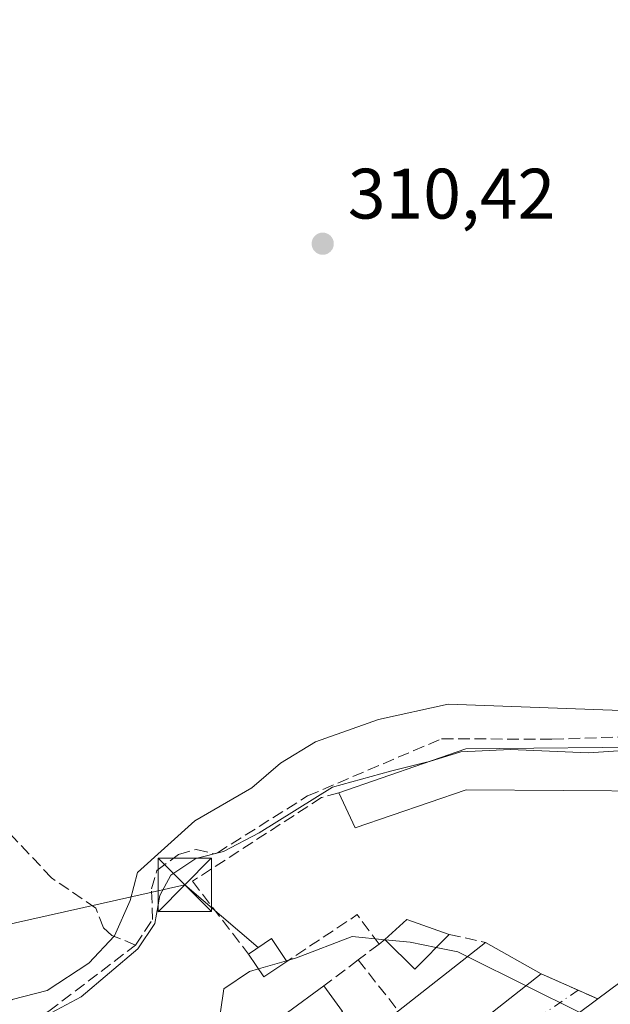
# Model space of a CAD drawing. Units: metres. Extents: x 608627 to 612112, y 4652932 to 4655299.
# Drawn here: x 611177 to 611260, y 4654416 to 4654554 of the extents above; entities that cross this region are included whole.
import ezdxf

# ---------------------------------------------------------------- set-up
doc = ezdxf.new("R2010")
doc.units = ezdxf.units.M
doc.header["$MEASUREMENT"] = 0
doc.linetypes.add('DGN Style 3', pattern=[2.307223458686699, 1.648016756204785, -0.6592067024819142])
doc.linetypes.add('DGN Style 4', pattern=[2.6384748266838614, 1.318413404963828, -0.6592067024819142, 0.001648016756204785, -0.6592067024819142])
for name, color, linetype, lineweight in [('Corriente artificial lineal', 4, 'DGN Style 3', 13), ('Curva de nivel normal', 30, 'Continuous', 0), ('Edificación Cxs', 1, 'Continuous', 13), ('Edificación ligera Cxs', 1, 'Continuous', 0), ('Instalación de energía eléctrica Cxs', 135, 'Continuous', 0), ('Matorral CxS', 135, 'Continuous', 0), ('Muro lineal', 1, 'DGN Style 3', 13), ('Núcleo urbano CxS', 7, 'Continuous', 0), ('Pastizal CxS', 92, 'Continuous', 0), ('Punto de cota en terreno', 7, 'Continuous', 0), ('Recinto industrial CxS', 135, 'Continuous', 0), ('Rótulo de punto de cota en terreno', 7, 'Continuous', 0), ('Senda', 7, 'DGN Style 3', 0), ('Tendido', 6, 'Continuous', 0), ('Torre de tendido puntual', 7, 'Continuous', 0), ('Vía urbana Cxs', 4, 'Continuous', 0), ('Vía urbana eje', 4, 'DGN Style 4', 0)]:
    doc.layers.add(name, color=color, linetype=linetype, lineweight=lineweight)
doc.styles.add('Style-Arial', font='txt')

# ---------------------------------------------------------------- blocks, each defined once
blk = doc.blocks.new('5PATER')
at = {"layer": 'Matorral CxS', "linetype": 'Continuous', "lineweight": 0}
h = blk.add_hatch(color=51, dxfattribs=at)
edge = h.paths.add_edge_path()
edge.add_ellipse((0, 0), major_axis=(-0.1095731443231308, -0.1110710700762829), ratio=0.9994222409660322, start_angle=0, end_angle=360)
blk = doc.blocks.new('*U39')
at = {"layer": 'Vía urbana Cxs', "color": 4, "linetype": 'Continuous', "lineweight": 0}
blk.add_polyline3d([(611225.7301000003, 4654401.0101, 323.1002000000008), (611250.4200999998, 4654420.460100001, 319.1800999999978), (611258.3901000004, 4654416.940099999, 323.2351000000053), (611229.9700999996, 4654395.800100001, 323.3981000000058)], dxfattribs=at)
blk = doc.blocks.new('*U79')
at = {"layer": 'Edificación Cxs', "color": 1, "linetype": 'Continuous', "lineweight": 13, "elevation": 325.5111999999935, "flags": 128}
blk.add_lwpolyline([(611269.6201, 4654408.4101), (611275.0701000001, 4654401.0701), (611279.7301000003, 4654404.530099999), (611289.4600999998, 4654391.4301), (611253.1001000004, 4654364.390100001), (611243.1401000004, 4654377.920100001), (611267.2600999996, 4654395.850099999), (611265.6801000005, 4654397.9801), (611264.3000999996, 4654399.890100001), (611240.5201000003, 4654381.4801), (611237.5500999996, 4654385.5101), (611247.6101000002, 4654392.9101), (611244.9101, 4654396.470100001), (611234.7801000001, 4654389.270099999), (611229.9700999996, 4654395.800100001), (611258.3901000004, 4654416.940099999), (611281.1401000004, 4654433.850099999), (611281.5900999998, 4654434.190099999), (611289.6700999998, 4654423.300100001)], close=True, dxfattribs=at)
at = {"layer": 'Edificación Cxs', "color": 1, "linetype": 'Continuous', "lineweight": 13}
for points in [[(611250.6201, 4654398.520099999, 325.5111999999936), (611252.2801000001, 4654396.340100001, 325.5111999999936), (611256.2301000003, 4654399.350099999, 325.5111999999936), (611254.5601000005, 4654401.530099999, 325.5111999999936)], [(611272.5201000003, 4654395.540100001, 325.5111999999936), (611275.4301000005, 4654391.390100001, 325.5111999999936), (611280.0000999998, 4654394.710100001, 325.5111999999936), (611276.8800999997, 4654398.860099999, 325.5111999999936)], [(611271.1001000004, 4654391.4101, 325.5111999999936), (611269.8201000001, 4654393.040100001, 325.5111999999936), (611266.0900999998, 4654390.140100001, 325.5111999999936), (611267.3601000002, 4654388.5001, 325.5111999999936)]]:
    blk.add_3dface(points, dxfattribs=at)
blk = doc.blocks.new('5TTEND')
at = {"layer": 'Recinto industrial CxS', "color": 7, "linetype": 'Continuous', "lineweight": 0}
for p, q in [((-0.375, 0.3754), (0.375, -0.3746)), ((0.3720000000000001, 0.3784000000000001), (-0.3720000000000001, -0.3776))]:
    blk.add_line(p, q, dxfattribs=at)
at = {"layer": 'Recinto industrial CxS', "color": 7, "linetype": 'Continuous', "lineweight": 0, "flags": 128}
blk.add_lwpolyline([(-0.375, -0.3746), (0.375, -0.3746), (0.375, 0.3754), (-0.375, 0.3754), (-0.3720000000000001, -0.3776)], dxfattribs=at)

msp = doc.modelspace()

# ---------------------------------------------------------------- linework, layer by layer
at = {"layer": 'Corriente artificial lineal', "color": 4, "linetype": 'DGN Style 3', "lineweight": 13}
msp.add_polyline3d([(611151.3376000002, 4654372.696900001, 315.4003999999986), (611152.2150999998, 4654373.9001, 315.3407000000007), (611153.0800999999, 4654375.100099999, 315.3503000000055), (611154.1501000002, 4654384.960100001, 315.4921000000031), (611156.0401, 4654388.470100001, 315.6288999999961), (611167.9001000002, 4654400.370100001, 315.3701000000001), (611175.9501, 4654413.370100001, 314.7348000000056), (611179.9700999996, 4654414.4101, 314.9741000000067), (611181.2200999996, 4654415.200099999, 314.8644000000059), (611193.4001000002, 4654424.4901, 314.9179000000004), (611195.7901, 4654428.0801, 315.0924999999988), (611195.6501000002, 4654432.370100001, 314.6738000000041), (611196.3800999997, 4654434.970100001, 314.4177999999956), (611199.4501, 4654437.210100001, 314.7032000000036), (611201.9401000004, 4654437.9301, 315.046199999997), (611204.4501, 4654437.300100001, 315.3435999999929), (611204.9001000002, 4654437.450099999, 315.3196000000025), (611217.5800999999, 4654445.420100001, 314.6255999999994), (611236.4200999998, 4654453.460100001, 314.5529999999999), (611251.931, 4654453.390000001, 314.8282000000036), (611268.0796999997, 4654453.910800001, 314.5755999999965), (611276.0158000002, 4654452.3179, 314.8546999999962), (611278.4579999996, 4654456.0109, 314.5391999999993)], dxfattribs=at)
at = {"layer": 'Curva de nivel normal', "color": 30, "linetype": 'Continuous', "lineweight": 0, "flags": 128}
for points, elevation in [([(611234.3168000003, 4654450.1468), (611234.7400000002, 4654450.2501), (611239.1399999997, 4654451.640100001), (611246.1100000005, 4654451.970100001), (611257.0499999998, 4654451.5001), (611264.8600000005, 4654452.0001), (611267.1331000002, 4654452.307)], 315), ([(611177.3099999996, 4654412.720100001), (611185.7400000002, 4654417.220100001), (611193.7300000006, 4654423.940099999), (611196.0999999996, 4654427.5101), (611196.8200000003, 4654431.460100001), (611198.3399999999, 4654434.280099999), (611201.8600000005, 4654436.6601), (611205.7599999999, 4654437.640100001), (611210.7800000003, 4654440.2601), (611221.0599999996, 4654446.640100001), (611229.25, 4654448.9101), (611234.3168000003, 4654450.1468)], 315), ([(611214.6119999997, 4654422.285499999), (611216.0300000003, 4654422.700099999), (611223.8600000005, 4654425.690099999), (611228.4626000002, 4654425.2378)], 320), ([(611228.4626000002, 4654425.2378), (611232, 4654424.890100001), (611235.6549000005, 4654424.152600001)], 320), ([(611235.6549000005, 4654424.152600001), (611238.6900000004, 4654423.540100001), (611240.0356000002, 4654422.8729)], 320), ([(611210.6903999997, 4654421.138699999), (611214.6119999997, 4654422.285499999)], 320), ([(611240.0356000002, 4654422.8729), (611248.2882000003, 4654418.7807)], 320), ([(611203.7838000003, 4654405.383400001), (611206.5199999996, 4654409.460100001), (611206.5700000003, 4654412.220100001), (611205.3300000001, 4654415.100099999), (611205.8300000001, 4654418.3201), (611209.4299999997, 4654420.770099999), (611210.6903999997, 4654421.138699999)], 320), ([(611248.2882000003, 4654418.7807), (611255.8340999996, 4654415.038899999)], 320)]:
    msp.add_lwpolyline(points, dxfattribs=dict(at, elevation=elevation))
at = {"layer": 'Edificación Cxs', "color": 1, "linetype": 'Continuous', "lineweight": 13, "extrusion": (0.1310026588759066, 0.09737384446556399, 0.9865883831575554), "elevation": 533613.8455611786, "flags": 128}
msp.add_lwpolyline([(3370871.411179968, -3223308.26471087), (3370871.411179968, -3223336.996310617)], dxfattribs=at)
at = {"layer": 'Edificación Cxs', "color": 1, "linetype": 'Continuous', "lineweight": 13, "extrusion": (0.1154435558896581, 0.2030715039780908, 0.9723346901533586), "elevation": 1016055.64271603, "flags": 128}
msp.add_lwpolyline([(1768897.130705182, -4227991.093033848), (1768895.820722514, -4227995.195056844), (1768889.64506715, -4227996.321379375)], dxfattribs=at)
at = {"layer": 'Edificación Cxs', "color": 1, "linetype": 'Continuous', "lineweight": 13, "extrusion": (0.3067043908133292, 0.6593358938763704, 0.6864463531129527), "elevation": 3256511.331345168, "flags": 128}
msp.add_lwpolyline([(1408921.036604433, -3073647.335530316), (1408919.036487392, -3073652.19347171), (1408915.705988959, -3073649.292953682)], dxfattribs=at)
at = {"layer": 'Edificación Cxs', "color": 1, "linetype": 'Continuous', "lineweight": 13, "elevation": 324.9055999999982, "flags": 128}
msp.add_lwpolyline([(611250.4200999998, 4654420.460100001), (611225.7301000003, 4654401.0101), (611220.5701000001, 4654407.530099999), (611230.3501000004, 4654415.2401), (611242.5701000001, 4654424.870100001)], close=True, dxfattribs=at)
at = {"layer": 'Edificación Cxs', "color": 1, "linetype": 'Continuous', "lineweight": 13, "extrusion": (0.06262274048671927, 0.5859352469522776, 0.807934575787487), "elevation": 2765727.961986859, "flags": 128}
msp.add_lwpolyline([(-113144.0822942879, -3791469.345259722), (-113139.8081932315, -3791462.705374072), (-113135.1898883886, -3791467.272703088)], dxfattribs=at)
at = {"layer": 'Edificación Cxs', "color": 1, "linetype": 'Continuous', "lineweight": 13, "extrusion": (0.253234376573148, 0.19956195144433, 0.9465977910693326), "elevation": 1083936.279720012, "flags": 128}
msp.add_lwpolyline([(3277371.007636264, -3181368.462396984), (3277371.007636265, -3181384.898572953)], dxfattribs=at)
at = {"layer": 'Edificación Cxs', "color": 1, "linetype": 'Continuous', "lineweight": 13, "extrusion": (0.04122244241398641, -0.02315808548465149, 0.9988815812287817), "elevation": -82271.40853042473, "flags": 128}
msp.add_lwpolyline([(4357303.152802516, 1744829.247511552), (4357303.152802516, 1744820.233508754)], dxfattribs=at)
at = {"layer": 'Edificación Cxs', "color": 1, "linetype": 'Continuous', "lineweight": 13, "extrusion": (0.2829308270976767, 0.1819073966741252, 0.9417323643759236), "elevation": 1019909.153845045, "flags": 128}
msp.add_lwpolyline([(3584504.224378784, -2854530.48278526), (3584504.132075605, -2854526.354806049), (3584508.01111576, -2854526.251049135)], dxfattribs=at)
at = {"layer": 'Edificación Cxs', "color": 1, "linetype": 'Continuous', "lineweight": 13, "extrusion": (0.1595325676563428, -0.003547049138259446, 0.9871862936140197), "elevation": 81319.98113739069, "flags": 128}
msp.add_lwpolyline([(4666857.618626433, -501082.8529116756), (4666837.624610081, -501058.2865710006), (4666844.028299935, -501052.9140744162)], dxfattribs=at)
at = {"layer": 'Edificación Cxs', "color": 1, "linetype": 'Continuous', "lineweight": 13, "extrusion": (-0.01404690781153486, 0.05632982457963402, 0.998313395304181), "elevation": 253918.4730654068, "flags": 128}
msp.add_lwpolyline([(-1719233.950638284, -4360836.215861237), (-1719232.272258032, -4360840.361940856), (-1719238.130510076, -4360842.739003538)], dxfattribs=at)
at = {"layer": 'Edificación Cxs', "color": 1, "linetype": 'Continuous', "lineweight": 13, "extrusion": (-0.06321709068263885, 0.08677326894462768, 0.9942202971385599), "elevation": 365559.899858791, "flags": 128}
msp.add_lwpolyline([(-3234714.064430775, -3382335.674600099), (-3234714.064430775, -3382331.182205048)], dxfattribs=at)
at = {"layer": 'Edificación Cxs', "color": 1, "linetype": 'Continuous', "lineweight": 13, "extrusion": (-0.03572687915725007, 0.05572376620549845, 0.9978068209756626), "elevation": 237845.8129436448, "flags": 128}
msp.add_lwpolyline([(-3026699.381458263, -3580428.43281431), (-3026698.856710076, -3580436.543911707), (-3026734.191660626, -3580439.006397971)], dxfattribs=at)
at = {"layer": 'Edificación Cxs', "color": 1, "linetype": 'Continuous', "lineweight": 13}
for points in [[(611237.4600999998, 4654425.9801, 323.6923999999999), (611232.6401000004, 4654421.100099999, 323.6923999999999), (611228.4401000004, 4654425.2601, 323.6923999999999), (611231.5500999996, 4654428.0801, 323.6923999999999)], [(611214.6700999998, 4654422.200099999, 324.0801000000066), (611211.4501, 4654420.020099999, 324.0801000000066), (611209.2701000003, 4654423.2301, 324.0801000000066), (611212.4901000002, 4654425.4101, 324.0801000000066)], [(611222.5000999998, 4654415.140100001, 322.6561999999976), (611217.3901000004, 4654411.420100001, 322.6561999999976), (611214.7600999996, 4654415.030099999, 322.6561999999976), (611219.8701, 4654418.7501, 322.6561999999976)]]:
    msp.add_3dface(points, dxfattribs=at)
at = {"layer": 'Edificación ligera Cxs', "color": 1, "linetype": 'Continuous', "lineweight": 0, "elevation": 318.3776999999973, "flags": 128}
msp.add_lwpolyline([(611268.5301000001, 4654452.3201), (611274.8201000001, 4654442.970100001), (611270.5701000001, 4654442.020099999), (611267.1201, 4654446.100099999), (611239.8901000004, 4654446.280099999), (611224.2600999996, 4654440.960100001), (611221.9801000003, 4654445.880100001), (611239.8201000001, 4654452.050100001)], close=True, dxfattribs=at)
at = {"layer": 'Edificación ligera Cxs', "color": 1, "linetype": 'Continuous', "lineweight": 0, "extrusion": (0.02181746390325884, -0.05458903624416109, 0.9982705221485625), "elevation": -240430.0310609085, "flags": 128}
msp.add_lwpolyline([(2294949.301739303, 4088136.490234253), (2294968.15750028, 4088135.597186544), (2294994.917325214, 4088125.174894531)], dxfattribs=at)
at = {"layer": 'Edificación ligera Cxs', "color": 1, "linetype": 'Continuous', "lineweight": 0}
msp.add_polyline3d([(611274.8201000001, 4654442.970100001, 317.1248999999953), (611270.5701000001, 4654442.020099999, 317.4486999999936), (611267.1201, 4654446.100099999, 318.3494000000064), (611239.8901000004, 4654446.280099999, 318.3776999999973), (611224.2600999996, 4654440.960100001, 317.9266999999964), (611221.9801000003, 4654445.880100001, 316.918399999995)], dxfattribs=at)
at = {"layer": 'Instalación de energía eléctrica Cxs', "color": 135, "linetype": 'Continuous', "lineweight": 0, "extrusion": (0.3067043908133292, 0.6593358938763704, 0.6864463531129527), "elevation": 3256511.331345168, "flags": 128}
msp.add_lwpolyline([(1408921.036604433, -3073647.335530316), (1408919.036487392, -3073652.19347171), (1408915.705988959, -3073649.292953682)], dxfattribs=at)
at = {"layer": 'Instalación de energía eléctrica Cxs', "color": 135, "linetype": 'Continuous', "lineweight": 0, "extrusion": (0.2829308270976767, 0.1819073966741252, 0.9417323643759236), "elevation": 1019909.153845045, "flags": 128}
msp.add_lwpolyline([(3584504.224378784, -2854530.48278526), (3584504.132075605, -2854526.354806049), (3584508.01111576, -2854526.251049135)], dxfattribs=at)
at = {"layer": 'Instalación de energía eléctrica Cxs', "color": 135, "linetype": 'Continuous', "lineweight": 0}
msp.add_3dface([(611214.6699999999, 4654422.199999999, 322.6567000000068), (611211.4500000002, 4654420.02, 324.045299999998), (611209.2699999996, 4654423.230000001, 324.0803000000014), (611212.4900000002, 4654425.41, 320.5476000000053)], dxfattribs=at)
at = {"layer": 'Muro lineal', "color": 1, "linetype": 'DGN Style 3', "lineweight": 13, "extrusion": (0.009281833038695729, 0.4928860392761841, 0.8700443666055645), "elevation": 2300053.641489284, "flags": 128}
msp.add_lwpolyline([(-523484.5413579535, -4058692.52741977), (-523481.4139496132, -4058697.218950532), (-523471.6392179618, -4058689.466200003)], dxfattribs=at)
at = {"layer": 'Muro lineal', "color": 1, "linetype": 'DGN Style 3', "lineweight": 13, "extrusion": (0.1595594966673762, 0.1208949087950264, 0.979757719056449), "elevation": 660538.0581927256, "flags": 128}
msp.add_lwpolyline([(3340694.122741504, -3231210.315479524), (3340694.122741504, -3231206.563486559)], dxfattribs=at)
at = {"layer": 'Muro lineal', "color": 1, "linetype": 'DGN Style 3', "lineweight": 13, "extrusion": (0.1100144381404612, 0.0858649270844775, 0.9902141372942603), "elevation": 467213.6987199943, "flags": 128}
msp.add_lwpolyline([(3293085.855025178, -3312789.115239172), (3293085.855025179, -3312788.064767108)], dxfattribs=at)
at = {"layer": 'Muro lineal', "color": 1, "linetype": 'DGN Style 3', "lineweight": 13, "extrusion": (0.03238665749583674, -0.007035066495823282, 0.9994506552379896), "elevation": -12628.65397031027, "flags": 128}
msp.add_lwpolyline([(4678103.559169526, 390487.0624011838), (4678103.559169527, 390481.8303587947)], dxfattribs=at)
at = {"layer": 'Muro lineal', "color": 1, "linetype": 'DGN Style 3', "lineweight": 13, "extrusion": (0.03624936838791076, 0.02745024784344457, 0.9989656987028189), "elevation": 150243.1231698037, "flags": 128}
msp.add_lwpolyline([(3341569.499947821, -3293718.853350709), (3341569.499947821, -3293712.801025945)], dxfattribs=at)
at = {"layer": 'Muro lineal', "color": 1, "linetype": 'DGN Style 3', "lineweight": 13, "extrusion": (-0.1940477566297931, 0.2454738405381464, 0.9497831656532965), "elevation": 1024237.896094984, "flags": 128}
msp.add_lwpolyline([(-3365900.171689525, -3107876.505008302), (-3365900.171689525, -3107866.895500114)], dxfattribs=at)
at = {"layer": 'Muro lineal', "color": 1, "linetype": 'DGN Style 3', "lineweight": 13, "extrusion": (-0.3859822613443595, 0.1704714630373031, 0.9066185384258453), "elevation": 557803.4206218736, "flags": 128}
msp.add_lwpolyline([(-4504607.241895191, -1197758.714246661), (-4504607.24189519, -1197749.104130896)], dxfattribs=at)
at = {"layer": 'Muro lineal', "color": 1, "linetype": 'DGN Style 3', "lineweight": 13}
msp.add_polyline3d([(611221.9801000003, 4654445.880100001, 316.918399999995), (611219.5500999996, 4654445.210100001, 316.7789000000048), (611201.3800999997, 4654433.440099999, 317.7452999999951), (611209.2701000003, 4654423.2301, 324.0801000000066)], dxfattribs=at)
at = {"layer": 'Núcleo urbano CxS', "color": 7, "linetype": 'Continuous', "lineweight": 0}
for points in [[(611280.2878999999, 4654455.076500001, 314.7394000000059), (611277.0355000002, 4654455.817700001, 314.4562000000006), (611261.6639, 4654457.4473, 313.5605999999971), (611237.3180999998, 4654458.3191, 313.2382999999973), (611227.5327000003, 4654456.1645, 313.2007000000012), (611218.6815, 4654453.0189, 313.1420999999973), (611213.7911, 4654450.048699999, 313.2774999999965), (611209.7323000003, 4654446.583500001, 313.3959000000032), (611201.7285000002, 4654441.930500001, 313.9741000000067), (611193.6596999997, 4654434.696900001, 313.9501000000019), (611192.6278999997, 4654430.756300001, 314.3024000000005), (611190.4445000002, 4654425.771299999, 314.3200999999972), (611186.8318999996, 4654421.962300001, 314.1655000000028), (611180.9587000003, 4654418.087099999, 314.2259999999951), (611176.0516999997, 4654416.8585, 314.0117999999929), (611171.7265, 4654412.790899999, 313.8861999999936), (611167.4956999999, 4654404.819900001, 314.8016999999964), (611151.1651, 4654387.186699999, 315.1506999999983), (611149.6171000004, 4654378.851299999, 315.1162999999942), (611146.4303000001, 4654374.947699999, 315.2311999999947), (611147.0487000003, 4654372.8137, 315.3315000000002), (611153.7291000001, 4654350.3027, 316.8938000000053), (611159.8855, 4654329.561100001, 318.4351000000024)], [(611171.7265, 4654412.790899999, 313.8861999999936), (611176.0516999997, 4654416.8585, 314.0117999999929), (611180.9587000003, 4654418.087099999, 314.2259999999951), (611186.8318999996, 4654421.962300001, 314.1655000000028), (611190.4445000002, 4654425.771299999, 314.3200999999972), (611192.6278999997, 4654430.756300001, 314.3024000000005), (611193.6596999997, 4654434.696900001, 313.9501000000019), (611201.7285000002, 4654441.930500001, 313.9741000000067), (611209.7323000003, 4654446.583500001, 313.3959000000032), (611213.7911, 4654450.048699999, 313.2774999999965), (611218.6815, 4654453.0189, 313.1420999999973), (611227.5327000003, 4654456.1645, 313.2007000000012), (611237.3180999998, 4654458.3191, 313.2382999999973), (611261.6639, 4654457.4473, 313.5605999999971), (611277.0355000002, 4654455.817700001, 314.4562000000006), (611280.2878999999, 4654455.076500001, 314.7394000000059), (611283.1634999998, 4654439.0121, 316.187699999995), (611283.8022999996, 4654438.111099999, 316.2783999999957), (611286.2843000004, 4654434.629699999, 316.6420000000071), (611309.7829, 4654401.649700001, 320.1098999999958)]]:
    msp.add_polyline3d(points, dxfattribs=at)
at = {"layer": 'Pastizal CxS', "color": 92, "linetype": 'Continuous', "lineweight": 0}
for points in [[(611377.5573000005, 4654452.158500001, 316.0234999999957), (611368.5500999996, 4654458.896299999, 313.1659999999974), (611355.4845000004, 4654461.271299999, 314.2102000000014), (611358.2531000003, 4654506.0119, 310.729800000001), (611334.4968999998, 4654498.490900001, 310.8046999999933), (611315.0988999996, 4654492.153899999, 311.332899999994), (611297.4619000005, 4654477.9857, 312.267200000002), (611285.4036999998, 4654478.2963, 312.9710999999952), (611282.5799000004, 4654465.479699999, 313.9122000000062), (611280.2878999999, 4654455.076500001, 314.7394000000059), (611277.0355000002, 4654455.817700001, 314.4562000000006), (611261.6639, 4654457.4473, 313.5605999999971), (611237.3180999998, 4654458.3191, 313.2382999999973), (611227.5327000003, 4654456.1645, 313.2007000000012), (611218.6815, 4654453.0189, 313.1420999999973), (611213.7911, 4654450.048699999, 313.2774999999965), (611209.7323000003, 4654446.583500001, 313.3959000000032), (611201.7285000002, 4654441.930500001, 313.9741000000067), (611193.6596999997, 4654434.696900001, 313.9501000000019), (611192.6278999997, 4654430.756300001, 314.3024000000005), (611190.4445000002, 4654425.771299999, 314.3200999999972), (611186.8318999996, 4654421.962300001, 314.1655000000028), (611180.9587000003, 4654418.087099999, 314.2259999999951), (611176.0516999997, 4654416.8585, 314.0117999999929)], [(611280.2878999999, 4654455.076500001, 314.7394000000059), (611277.0355000002, 4654455.817700001, 314.4562000000006), (611261.6639, 4654457.4473, 313.5605999999971), (611237.3180999998, 4654458.3191, 313.2382999999973), (611227.5327000003, 4654456.1645, 313.2007000000012), (611218.6815, 4654453.0189, 313.1420999999973), (611213.7911, 4654450.048699999, 313.2774999999965), (611209.7323000003, 4654446.583500001, 313.3959000000032), (611201.7285000002, 4654441.930500001, 313.9741000000067), (611193.6596999997, 4654434.696900001, 313.9501000000019), (611192.6278999997, 4654430.756300001, 314.3024000000005), (611190.4445000002, 4654425.771299999, 314.3200999999972), (611186.8318999996, 4654421.962300001, 314.1655000000028), (611180.9587000003, 4654418.087099999, 314.2259999999951), (611176.0516999997, 4654416.8585, 314.0117999999929), (611171.7265, 4654412.790899999, 313.8861999999936), (611167.4956999999, 4654404.819900001, 314.8016999999964), (611151.1651, 4654387.186699999, 315.1506999999983), (611149.6171000004, 4654378.851299999, 315.1162999999942), (611146.4303000001, 4654374.947699999, 315.2311999999947), (611147.0487000003, 4654372.8137, 315.3315000000002), (611153.7291000001, 4654350.3027, 316.8938000000053), (611159.8855, 4654329.561100001, 318.4351000000024)]]:
    msp.add_polyline3d(points, dxfattribs=at)
at = {"layer": 'Senda', "color": 7, "linetype": 'DGN Style 3', "lineweight": 0}
msp.add_polyline3d([(611193.4001000002, 4654424.4901, 315.879700000005), (611190.0641000001, 4654425.838500001, 314.8508000000002), (611188.8734999998, 4654426.8969, 314.5599999999977), (611187.8152999999, 4654429.674900001, 314.1272999999928), (611181.5975000003, 4654433.908299999, 312.8944000000047), (611175.5120999999, 4654440.390699999, 312.1300999999949), (611168.3683000002, 4654450.047900001, 311.3937000000006), (611161.0922999998, 4654459.0437, 310.9664000000048), (611155.8004999999, 4654469.362500001, 310.6319999999978), (611144.9527000004, 4654487.883500001, 310.1693999999989), (611136.4858999997, 4654500.848099999, 309.8222999999998), (611122.1984999999, 4654519.1043, 309.2912000000069), (611111.4826999997, 4654538.154300001, 308.9094999999944), (611098.9151, 4654560.247099999, 308.4719000000041), (611085.4212999997, 4654579.826300001, 307.9630000000034), (611075.2346999999, 4654590.012900001, 307.6114999999991), (611063.0639000004, 4654601.9191, 307.3901999999944), (611055.7878999999, 4654607.475299999, 307.1782999999996), (611048.6441000003, 4654609.327500001, 307.1073000000033), (611043.4846999999, 4654610.121099999, 307.1110000000044), (611034.4889000002, 4654610.121099999, 307.0688999999985), (611030.6523000002, 4654609.5921, 306.9774999999936), (611029.0318, 4654608.9024, 306.9131000000052)], dxfattribs=at)
at = {"layer": 'Tendido', "color": 6, "linetype": 'Continuous', "lineweight": 0, "extrusion": (-0.1103256281547061, 0.3648906494817262, 0.9244907082783869), "elevation": 1631221.756974892, "flags": 128}
msp.add_lwpolyline([(-1931938.336661196, -3955189.724839734), (-1932097.763536684, -3955177.061822871), (-1932105.124763091, -3955164.749798644)], dxfattribs=at)
at = {"layer": 'Vía urbana Cxs', "color": 4, "linetype": 'Continuous', "lineweight": 0, "extrusion": (0.1595325676563428, -0.003547049138259446, 0.9871862936140197), "elevation": 81319.98113739069, "flags": 128}
msp.add_lwpolyline([(4666844.028299935, -501052.9140744162), (4666837.624610081, -501058.2865710006), (4666857.618626433, -501082.8529116756)], dxfattribs=at)
at = {"layer": 'Vía urbana Cxs', "color": 4, "linetype": 'Continuous', "lineweight": 0, "extrusion": (-0.3859822613443595, 0.1704714630373031, 0.9066185384258453), "elevation": 557803.4206218736, "flags": 128}
msp.add_lwpolyline([(-4504607.241895191, -1197758.714246661), (-4504607.24189519, -1197749.104130896)], dxfattribs=at)
at = {"layer": 'Vía urbana Cxs', "color": 4, "linetype": 'Continuous', "lineweight": 0, "extrusion": (-0.03572687915725007, 0.05572376620549845, 0.9978068209756626), "elevation": 237845.8129436448, "flags": 128}
msp.add_lwpolyline([(-3026734.191660626, -3580439.006397971), (-3026698.856710076, -3580436.543911707), (-3026699.381458263, -3580428.43281431)], dxfattribs=at)
at = {"layer": 'Vía urbana eje', "color": 4, "linetype": 'DGN Style 4', "lineweight": 0, "extrusion": (0.01113543913796711, 0.007742441852927501, 0.9999080240648931), "elevation": 43163.9643374547, "flags": 128}
msp.add_lwpolyline([(611214.133900705, 4654223.476364222), (611183.7129909868, 4654202.326730302)], dxfattribs=at)

# ---------------------------------------------------------------- block references
at = {"layer": 'Edificación Cxs', "color": 1, "linetype": 'Continuous', "lineweight": 13}
msp.add_blockref('*U79', (0, 0), dxfattribs=at)
at = {"layer": 'Punto de cota en terreno', "color": 7, "linetype": 'Continuous', "lineweight": 0, "xscale": 10, "yscale": 10, "zscale": 10}
msp.add_blockref('5PATER', (611219.7100000001, 4654522.970000001, 310.4199999999983), dxfattribs=at)
at = {"layer": 'Torre de tendido puntual', "color": 7, "linetype": 'Continuous', "lineweight": 0, "xscale": 10, "yscale": 10, "zscale": 10}
msp.add_blockref('5TTEND', (611200.3053000001, 4654432.926200001, 317.7546000000002), dxfattribs=at)
at = {"layer": 'Vía urbana Cxs', "color": 4, "linetype": 'Continuous', "lineweight": 0}
msp.add_blockref('*U39', (0, 0), dxfattribs=at)

# ---------------------------------------------------------------- texts
at = {"layer": 'Rótulo de punto de cota en terreno', "color": 7, "linetype": 'Continuous', "lineweight": 0, "style": 'Style-Arial'}
msp.add_text('310,42', height=7.000000000000002, dxfattribs=at).set_placement((611223.2378000002, 4654526.4978))

doc.saveas('drawing.dxf')
